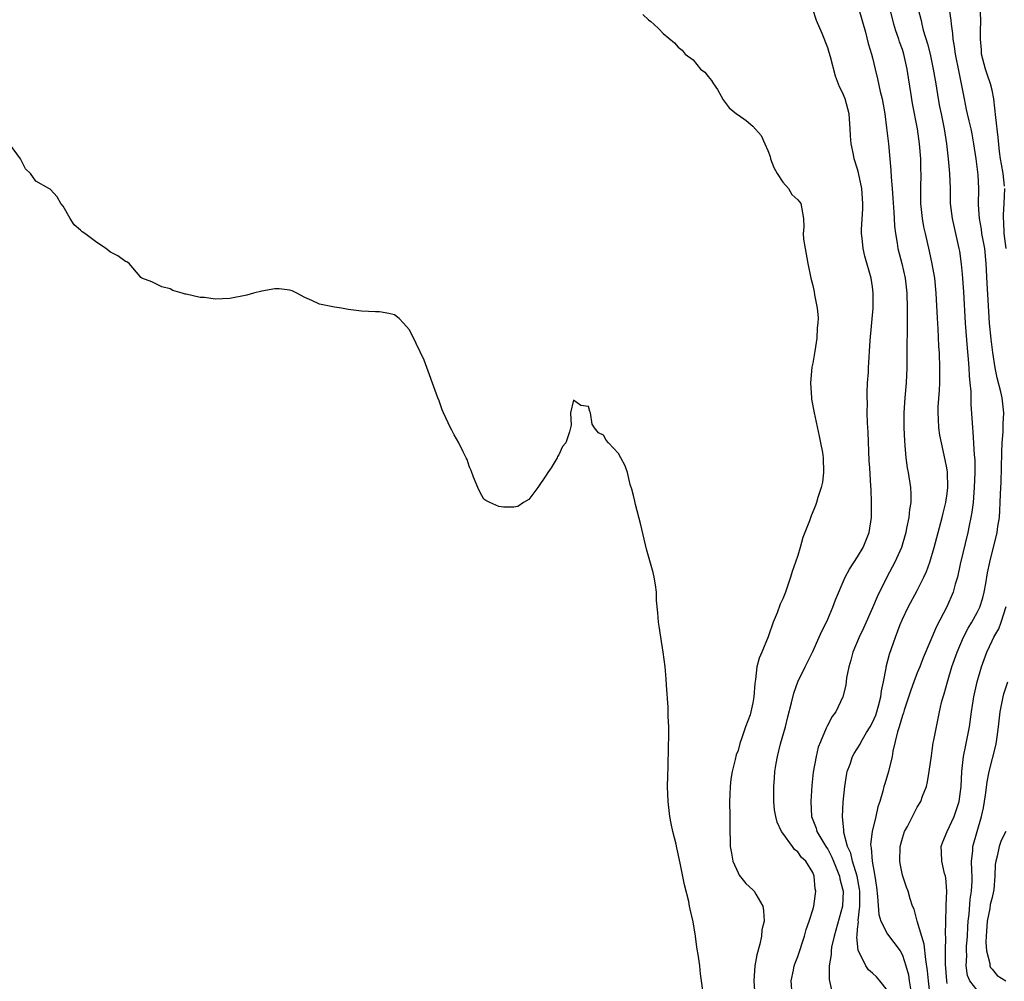
# Model space of a CAD drawing. Units: inches. Extents: x 2514000 to 2517000, y 1548000 to 1551000.
# Drawn here: x 2514673 to 2514805, y 1549615 to 1549744 of the extents above; entities that cross this region are included whole.
import ezdxf

# ---------------------------------------------------------------- set-up
doc = ezdxf.new("R2010")
doc.units = ezdxf.units.IN
doc.header["$MEASUREMENT"] = 0
doc.layers.add('LD25141548_2ft', color=253, linetype='Continuous')

msp = doc.modelspace()

# ---------------------------------------------------------------- linework, layer by layer
at = {"layer": 'LD25141548_2ft'}
for points, elevation in [([(2514776.19, 1549613.81), (2514776.12, 1549615), (2514776.42, 1549616.42), (2514776.52, 1549617), (2514776.65, 1549617.35), (2514777, 1549618.25), (2514777.92, 1549621), (2514778.13, 1549621.87), (2514778.54, 1549623), (2514779, 1549624.51), (2514779.13, 1549625), (2514779.42, 1549627), (2514779.33, 1549627.33), (2514779.2, 1549629), (2514779, 1549629.49), (2514778.07, 1549631), (2514777.5, 1549631.5), (2514777, 1549632.27), (2514776.56, 1549632.56), (2514776.28, 1549633), (2514775, 1549634.76), (2514774.84, 1549635), (2514774.24, 1549636.24), (2514774.04, 1549637), (2514773.9, 1549637.9), (2514773.78, 1549639), (2514773.78, 1549641), (2514773.87, 1549642.13), (2514773.92, 1549643), (2514774.1, 1549644.1), (2514774.27, 1549645), (2514774.7, 1549646.7), (2514775.35, 1549649), (2514775.69, 1549650.31), (2514776.18, 1549652.18), (2514776.49, 1549653.51), (2514777.02, 1549655), (2514777.97, 1549657), (2514779, 1549659.06), (2514779.86, 1549661), (2514780.2, 1549661.8), (2514780.83, 1549663), (2514781, 1549663.38), (2514781.7, 1549665), (2514782.04, 1549665.96), (2514783.33, 1549669), (2514783.91, 1549670.09), (2514785, 1549671.72), (2514785.75, 1549673), (2514786.55, 1549675), (2514786.85, 1549677), (2514786.88, 1549679), (2514786.8, 1549680.8), (2514786.79, 1549681.21), (2514786.63, 1549683.65), (2514786.57, 1549684.57), (2514786.41, 1549688.41), (2514786.34, 1549689.66), (2514786.3, 1549691), (2514786.32, 1549692.32), (2514786.28, 1549693), (2514786.27, 1549693.73), (2514786.34, 1549695), (2514786.45, 1549696.45), (2514786.47, 1549697), (2514786.68, 1549700.68), (2514787.09, 1549705), (2514787.11, 1549707), (2514787, 1549707.84), (2514786.82, 1549709), (2514785.97, 1549711.97), (2514785.74, 1549713), (2514785.61, 1549714.39), (2514785.53, 1549715), (2514785.54, 1549715.54), (2514785.7, 1549718.3), (2514785.71, 1549719), (2514785.57, 1549721), (2514785.13, 1549723.13), (2514785, 1549723.62), (2514784.54, 1549725), (2514784.45, 1549725.55), (2514784.15, 1549727), (2514784.06, 1549728.06), (2514784.03, 1549729), (2514783.87, 1549731), (2514783.34, 1549733), (2514783, 1549733.85), (2514782.6, 1549734.6), (2514782.03, 1549736.03), (2514781.36, 1549738.64), (2514781.2, 1549739.2), (2514781, 1549739.85), (2514780.27, 1549741.73), (2514779.51, 1549743.51), (2514779.02, 1549745)], 6564), ([(2514785.17, 1549745), (2514786.06, 1549741.94), (2514786.43, 1549740.43), (2514786.87, 1549739), (2514787, 1549738.48), (2514787.35, 1549737), (2514787.69, 1549735.69), (2514788.03, 1549733.97), (2514788.28, 1549733), (2514788.63, 1549731), (2514788.89, 1549729.11), (2514789.12, 1549727), (2514789.46, 1549723.46), (2514789.49, 1549722.51), (2514789.64, 1549721), (2514789.74, 1549719.74), (2514789.84, 1549717.84), (2514789.91, 1549717), (2514789.96, 1549715.96), (2514790.07, 1549715), (2514790.31, 1549713.69), (2514790.41, 1549713), (2514790.93, 1549711), (2514791.38, 1549709), (2514791.59, 1549707), (2514791.64, 1549705), (2514791.62, 1549703.62), (2514791.64, 1549702.36), (2514791.6, 1549699.6), (2514791.61, 1549698.39), (2514791.6, 1549697), (2514791.52, 1549695), (2514791.33, 1549693), (2514791.19, 1549691), (2514791.19, 1549689), (2514791.27, 1549687.27), (2514791.35, 1549686.65), (2514791.48, 1549685), (2514791.66, 1549683.66), (2514791.66, 1549683.65), (2514791.79, 1549683), (2514792.1, 1549681), (2514792.14, 1549680.14), (2514792.12, 1549679), (2514791.94, 1549678.06), (2514791.85, 1549677), (2514791.57, 1549675.57), (2514791.44, 1549675), (2514790.87, 1549673), (2514790.01, 1549671), (2514788.94, 1549669), (2514787.61, 1549666.39), (2514787, 1549664.93), (2514785.79, 1549662.21), (2514785.21, 1549661), (2514784.37, 1549659), (2514784.09, 1549657.91), (2514783.82, 1549657), (2514783.54, 1549655.54), (2514783.43, 1549654.57), (2514783.05, 1549653), (2514782.09, 1549651), (2514781.61, 1549650.39), (2514780.92, 1549649.08), (2514780.82, 1549648.82), (2514780.03, 1549647), (2514779.74, 1549646.26), (2514779.44, 1549645), (2514779.07, 1549642.93), (2514778.86, 1549641.14), (2514778.73, 1549639), (2514778.85, 1549637), (2514779.44, 1549635.44), (2514779.55, 1549635), (2514780.35, 1549633.65), (2514780.84, 1549632.84), (2514781, 1549632.62), (2514781.57, 1549631.57), (2514781.8, 1549631), (2514782.12, 1549630.12), (2514782.6, 1549629), (2514782.65, 1549628.65), (2514783, 1549627.33), (2514783.06, 1549627), (2514782.99, 1549625), (2514781.86, 1549621), (2514781.53, 1549619.53), (2514781.45, 1549619), (2514781.47, 1549618.53), (2514781.2, 1549617), (2514781.18, 1549615.18), (2514781.57, 1549613.57)], 6562), ([(2514789, 1549613.72), (2514788, 1549615), (2514787.53, 1549615.53), (2514787, 1549616.04), (2514786.47, 1549616.47), (2514786.09, 1549617), (2514785.24, 1549618.76), (2514785.06, 1549619.06), (2514784.9, 1549620.9), (2514784.93, 1549621.07), (2514785, 1549621.9), (2514785.11, 1549622.89), (2514785.09, 1549623.09), (2514785.31, 1549625), (2514785.3, 1549626.7), (2514785.29, 1549627), (2514785.26, 1549627.26), (2514784.93, 1549629), (2514784.33, 1549631), (2514784.08, 1549632.08), (2514783.67, 1549633), (2514783.16, 1549634.84), (2514783.15, 1549635), (2514783.16, 1549635.16), (2514782.99, 1549637), (2514783.09, 1549638.91), (2514783.28, 1549641), (2514783.53, 1549642.47), (2514783.63, 1549643), (2514783.99, 1549643.99), (2514784.33, 1549645), (2514784.56, 1549645.44), (2514785.33, 1549646.67), (2514785.49, 1549647), (2514786.21, 1549648.21), (2514786.71, 1549649), (2514787, 1549649.56), (2514787.43, 1549650.57), (2514787.58, 1549651), (2514787.82, 1549651.82), (2514788.11, 1549653), (2514788.19, 1549653.81), (2514788.46, 1549655), (2514788.83, 1549656.83), (2514788.85, 1549657), (2514789.29, 1549658.71), (2514790.07, 1549661), (2514790.7, 1549662.7), (2514791, 1549663.4), (2514791.79, 1549665), (2514793, 1549667.23), (2514793.88, 1549669), (2514794.22, 1549669.78), (2514794.66, 1549671), (2514795.25, 1549673), (2514796.31, 1549677), (2514796.44, 1549677.56), (2514796.82, 1549679), (2514797, 1549680.21), (2514797.1, 1549681), (2514797.05, 1549683.05), (2514796.93, 1549683.65), (2514796.73, 1549684.73), (2514796.22, 1549687), (2514796.03, 1549688.03), (2514795.89, 1549689), (2514795.84, 1549690.16), (2514795.79, 1549691), (2514795.81, 1549691.81), (2514795.96, 1549694.04), (2514796, 1549695), (2514796.03, 1549697), (2514795.97, 1549699), (2514795.9, 1549699.9), (2514795.78, 1549702.22), (2514795.68, 1549703.68), (2514795.54, 1549707), (2514795.34, 1549709), (2514795, 1549710.95), (2514794.63, 1549712.63), (2514794.08, 1549715), (2514793.89, 1549715.89), (2514793.69, 1549717), (2514793.49, 1549719), (2514793.46, 1549721), (2514793.5, 1549723), (2514793.48, 1549723.48), (2514793.47, 1549725), (2514793.31, 1549727), (2514793.01, 1549729), (2514792.37, 1549732.37), (2514792.14, 1549733.86), (2514791.81, 1549735.81), (2514791.64, 1549737), (2514791.19, 1549739), (2514791, 1549739.59), (2514790.62, 1549740.62), (2514790.51, 1549741), (2514790.11, 1549742.11), (2514789.84, 1549743), (2514789.38, 1549745)], 6560), ([(2514793.12, 1549745), (2514793.5, 1549743.5), (2514793.61, 1549743), (2514793.8, 1549742.2), (2514794.37, 1549740.37), (2514794.7, 1549739), (2514795.13, 1549737), (2514795.49, 1549735), (2514795.81, 1549733), (2514795.99, 1549731.99), (2514796.17, 1549731), (2514796.58, 1549729), (2514796.92, 1549727), (2514797.15, 1549725), (2514797.32, 1549723), (2514797.38, 1549721), (2514797.41, 1549719), (2514797.65, 1549717), (2514798.57, 1549713), (2514798.63, 1549712.63), (2514798.88, 1549710.88), (2514799, 1549709.54), (2514799.17, 1549707.17), (2514799.39, 1549703), (2514799.66, 1549699.66), (2514799.81, 1549698.19), (2514799.89, 1549697), (2514799.93, 1549695.93), (2514800.05, 1549695), (2514800.16, 1549693.84), (2514800.18, 1549692.18), (2514800.37, 1549689), (2514800.44, 1549688.45), (2514800.61, 1549685.39), (2514800.69, 1549684.69), (2514800.7, 1549683.65), (2514800.7, 1549683), (2514800.63, 1549681), (2514800.46, 1549679), (2514800.3, 1549677.7), (2514800.16, 1549677), (2514799.92, 1549675.92), (2514799.74, 1549675), (2514798.75, 1549670.75), (2514798.37, 1549669), (2514798.07, 1549668.07), (2514797.79, 1549667), (2514796.94, 1549665.06), (2514795.57, 1549662.43), (2514793.8, 1549658.2), (2514793.33, 1549657), (2514793, 1549656.22), (2514792.52, 1549655), (2514792.12, 1549653.88), (2514791.24, 1549651.24), (2514791.13, 1549650.87), (2514791, 1549650.5), (2514790.55, 1549649), (2514790.33, 1549648.33), (2514789.72, 1549645.72), (2514789.62, 1549645), (2514789.14, 1549643), (2514788.63, 1549641.37), (2514788.53, 1549641), (2514788.39, 1549640.39), (2514787.98, 1549639), (2514787.73, 1549638.27), (2514787.46, 1549637), (2514786.96, 1549635), (2514786.75, 1549633.25), (2514786.77, 1549633), (2514786.82, 1549632.82), (2514786.94, 1549631), (2514787.3, 1549629), (2514787.54, 1549627.54), (2514787.69, 1549626.31), (2514787.86, 1549623.86), (2514788.12, 1549623), (2514789, 1549621.23), (2514790.69, 1549619), (2514791, 1549618.45), (2514791.45, 1549617), (2514791.8, 1549615.8), (2514791.93, 1549615), (2514792.08, 1549613.92)], 6558), ([(2514794.73, 1549613), (2514794.5, 1549615), (2514794.36, 1549616.36), (2514794.12, 1549617.88), (2514793.93, 1549619.93), (2514792.98, 1549623), (2514792.58, 1549624.58), (2514792.34, 1549625), (2514792.02, 1549625.98), (2514791.77, 1549627), (2514791.54, 1549627.54), (2514791, 1549629.14), (2514790.71, 1549630.71), (2514790.67, 1549631), (2514790.71, 1549633), (2514791, 1549634.08), (2514791.3, 1549635), (2514791.67, 1549635.67), (2514792.37, 1549637), (2514792.57, 1549637.43), (2514793, 1549638.22), (2514793.46, 1549639), (2514793.7, 1549639.7), (2514794.21, 1549641), (2514794.38, 1549641.62), (2514794.59, 1549643), (2514794.88, 1549645.12), (2514795, 1549645.83), (2514795.14, 1549646.86), (2514795.22, 1549647.22), (2514795.55, 1549649), (2514795.96, 1549651), (2514796.25, 1549652.25), (2514796.45, 1549653), (2514796.6, 1549653.4), (2514797.03, 1549655.03), (2514797.62, 1549657), (2514798.32, 1549659), (2514799.2, 1549661), (2514799.82, 1549662.18), (2514800.3, 1549663), (2514801, 1549664.27), (2514801.36, 1549665), (2514801.75, 1549666.25), (2514801.95, 1549667), (2514802.18, 1549668.18), (2514802.41, 1549669.59), (2514802.71, 1549671), (2514803.68, 1549675), (2514803.78, 1549675.78), (2514803.98, 1549677), (2514804.06, 1549677.94), (2514804.11, 1549679), (2514804.14, 1549680.14), (2514804.22, 1549681.78), (2514804.25, 1549683.65), (2514804.29, 1549685.71), (2514804.36, 1549687), (2514804.48, 1549688.48), (2514804.48, 1549689.52), (2514804.56, 1549691), (2514804.35, 1549693), (2514804.19, 1549693.81), (2514803.69, 1549695.69), (2514803.43, 1549697), (2514803.09, 1549699.09), (2514802.87, 1549700.87), (2514802.67, 1549703), (2514802.57, 1549704.57), (2514802.35, 1549708.35), (2514802.23, 1549711), (2514802.03, 1549713), (2514801.65, 1549715), (2514801.58, 1549715.58), (2514801.3, 1549717), (2514801.19, 1549718.81), (2514801.24, 1549721), (2514801.14, 1549722.86), (2514800.88, 1549725), (2514800.58, 1549727), (2514800.33, 1549728.33), (2514800.19, 1549729), (2514799.92, 1549730.08), (2514799.72, 1549731), (2514799.6, 1549731.6), (2514799.3, 1549733), (2514798.91, 1549735), (2514798.58, 1549736.58), (2514798.1, 1549739), (2514797.99, 1549739.99), (2514797.81, 1549741), (2514797.77, 1549741.77), (2514797.58, 1549743), (2514797.54, 1549743.54), (2514797.3, 1549745)], 6556), ([(2514804.67, 1549721.33), (2514804.47, 1549723), (2514804.25, 1549724.25), (2514804.14, 1549725), (2514804.02, 1549725.98), (2514803.82, 1549727.82), (2514803.49, 1549730.51), (2514803.22, 1549733), (2514803, 1549734.16), (2514802.81, 1549735), (2514802.33, 1549736.33), (2514802.14, 1549737), (2514801.61, 1549739), (2514801.57, 1549739.57), (2514801.44, 1549741), (2514801.47, 1549742.53), (2514801.5, 1549743), (2514801.46, 1549745)], 6554), ([(2514756.28, 1549744.28), (2514757, 1549743.57), (2514757.34, 1549743.34), (2514757.73, 1549743), (2514758.38, 1549742.38), (2514759, 1549741.73), (2514760.52, 1549740.52), (2514761, 1549739.91), (2514761.53, 1549739.53), (2514761.94, 1549739), (2514763, 1549738.21), (2514763.97, 1549737), (2514764.57, 1549736.57), (2514765, 1549736), (2514765.45, 1549735.45), (2514765.74, 1549735), (2514766.25, 1549734.25), (2514767, 1549732.87), (2514767.8, 1549731.8), (2514768.8, 1549731), (2514769, 1549730.88), (2514770.1, 1549730.1), (2514771, 1549729.37), (2514772.09, 1549728.09), (2514772.61, 1549727), (2514773, 1549726.1), (2514773.29, 1549725.29), (2514773.35, 1549725), (2514773.81, 1549723.81), (2514774.23, 1549723), (2514775, 1549721.86), (2514775.76, 1549721), (2514776.22, 1549720.22), (2514777, 1549719.5), (2514777.21, 1549719.21), (2514777.42, 1549719), (2514777.48, 1549718.52), (2514777.76, 1549717), (2514777.82, 1549715.82), (2514777.72, 1549715), (2514777.78, 1549714.22), (2514777.97, 1549713), (2514778.35, 1549711), (2514778.74, 1549709), (2514779, 1549708.02), (2514779.18, 1549707.18), (2514779.23, 1549706.77), (2514779.59, 1549705), (2514779.72, 1549703.72), (2514779.7, 1549703), (2514779.61, 1549702.39), (2514779.53, 1549701), (2514779.27, 1549699.27), (2514779, 1549697.65), (2514778.88, 1549697.12), (2514778.7, 1549695), (2514778.83, 1549693), (2514778.85, 1549692.85), (2514779.18, 1549691), (2514779.86, 1549687.86), (2514780.06, 1549687), (2514780.3, 1549685.7), (2514780.41, 1549685), (2514780.4, 1549684.4), (2514780.43, 1549683.65), (2514780.46, 1549683), (2514780.29, 1549681.71), (2514780.13, 1549681), (2514779.69, 1549679.69), (2514779.51, 1549679), (2514779.38, 1549678.62), (2514778.78, 1549677.22), (2514778.57, 1549676.57), (2514777.95, 1549675), (2514777.66, 1549674.34), (2514777.33, 1549673), (2514777, 1549671.93), (2514776.7, 1549671), (2514776.24, 1549669.76), (2514776.04, 1549669), (2514775.55, 1549667.55), (2514775.35, 1549667), (2514775, 1549666.13), (2514774.62, 1549665.38), (2514774.24, 1549664.24), (2514773.72, 1549663), (2514773.03, 1549661.03), (2514772.17, 1549659), (2514771.83, 1549658.17), (2514771.52, 1549657), (2514771.33, 1549655.33), (2514771.23, 1549654.77), (2514771.13, 1549653), (2514771, 1549652.22), (2514770.73, 1549651), (2514770.61, 1549650.61), (2514770.01, 1549649), (2514769.53, 1549647.53), (2514769.24, 1549646.76), (2514769, 1549645.83), (2514768.76, 1549645.24), (2514768.64, 1549644.64), (2514768.21, 1549643), (2514768.03, 1549641.97), (2514767.93, 1549641), (2514767.92, 1549639.92), (2514767.87, 1549639), (2514767.92, 1549637), (2514767.89, 1549635.89), (2514767.96, 1549633), (2514768.11, 1549632.11), (2514768.32, 1549631), (2514769, 1549629.45), (2514769.15, 1549629.15), (2514770.03, 1549628.03), (2514771, 1549627.2), (2514771.18, 1549627), (2514771.38, 1549626.62), (2514772.3, 1549625), (2514772.41, 1549624.41), (2514772.48, 1549623), (2514772.18, 1549621.82), (2514772.13, 1549621), (2514771.92, 1549619.92), (2514771.5, 1549618.5), (2514771.26, 1549617), (2514771.1, 1549615), (2514771.25, 1549613)], 6566), ([(2514764.28, 1549613.72), (2514764.11, 1549615), (2514763.96, 1549615.96), (2514763.88, 1549617), (2514763.72, 1549618.28), (2514763.51, 1549619.51), (2514763.31, 1549621), (2514763, 1549622.91), (2514762.59, 1549624.59), (2514762.52, 1549625), (2514762.4, 1549625.6), (2514761.84, 1549627.84), (2514761.27, 1549630.73), (2514761.16, 1549631.16), (2514761, 1549631.99), (2514760.79, 1549632.79), (2514760.71, 1549633.29), (2514760.29, 1549635), (2514760.05, 1549636.05), (2514759.87, 1549637), (2514759.63, 1549639), (2514759.58, 1549641), (2514759.6, 1549642.4), (2514759.66, 1549643.66), (2514759.69, 1549646.31), (2514759.76, 1549647.76), (2514759.72, 1549649), (2514759.63, 1549650.37), (2514759.63, 1549651.63), (2514759.43, 1549654.57), (2514759.4, 1549655.4), (2514759.27, 1549657), (2514759, 1549659), (2514758.65, 1549661), (2514758.44, 1549662.44), (2514758.35, 1549663), (2514758.26, 1549664.26), (2514758.11, 1549665.89), (2514758.08, 1549667), (2514757.97, 1549667.97), (2514757.77, 1549669), (2514757.63, 1549669.63), (2514756.74, 1549672.74), (2514756.01, 1549676.01), (2514755.28, 1549678.72), (2514755.19, 1549679.19), (2514755, 1549679.96), (2514754.78, 1549680.78), (2514754.58, 1549681.42), (2514754.2, 1549683), (2514753.98, 1549683.65), (2514753.9, 1549683.9), (2514753.33, 1549685), (2514753, 1549685.56), (2514751.65, 1549687), (2514751.36, 1549687.36), (2514751, 1549688.01), (2514750.31, 1549688.31), (2514749.81, 1549689), (2514749.48, 1549689.48), (2514749.25, 1549691), (2514749.18, 1549691.18), (2514749, 1549691.86), (2514747.97, 1549691.97), (2514747, 1549692.69), (2514746.59, 1549691), (2514746.65, 1549689.35), (2514746.59, 1549689), (2514746.44, 1549688.44), (2514745.97, 1549687), (2514745.51, 1549686.49), (2514745, 1549685.4), (2514744.85, 1549685.15), (2514744.8, 1549685), (2514744.53, 1549684.53), (2514743.97, 1549683.65), (2514743.55, 1549683), (2514743.32, 1549682.68), (2514742.21, 1549681), (2514741, 1549679.41), (2514740.28, 1549679), (2514739.53, 1549678.47), (2514739, 1549678.37), (2514737.63, 1549678.37), (2514737, 1549678.45), (2514735.77, 1549679), (2514735.26, 1549679.26), (2514735, 1549679.46), (2514734.45, 1549680.45), (2514734.17, 1549681), (2514733.61, 1549682.39), (2514733.29, 1549683.29), (2514733.11, 1549683.65), (2514733, 1549683.87), (2514732.75, 1549684.75), (2514732.63, 1549685), (2514732.23, 1549685.77), (2514731.64, 1549687), (2514731, 1549688.04), (2514730.69, 1549688.69), (2514730.53, 1549689), (2514729.59, 1549691), (2514729.42, 1549691.42), (2514729, 1549692.59), (2514728.83, 1549693), (2514727, 1549698.05), (2514725.4, 1549701.4), (2514725, 1549702.17), (2514724.24, 1549703), (2514723.63, 1549703.63), (2514723, 1549704.09), (2514722.28, 1549704.28), (2514721, 1549704.5), (2514720.5, 1549704.5), (2514718.59, 1549704.59), (2514716.84, 1549704.84), (2514715.92, 1549705), (2514715, 1549705.13), (2514713, 1549705.54), (2514711.96, 1549706.04), (2514711, 1549706.43), (2514709.94, 1549707), (2514709.31, 1549707.31), (2514709, 1549707.43), (2514707.57, 1549707.57), (2514707, 1549707.6), (2514705.27, 1549707.28), (2514704.16, 1549707), (2514703.25, 1549706.75), (2514701, 1549706.28), (2514699, 1549706.22), (2514697.59, 1549706.41), (2514697, 1549706.45), (2514695.12, 1549706.88), (2514695, 1549706.89), (2514694.59, 1549707), (2514693.37, 1549707.37), (2514693, 1549707.59), (2514691.86, 1549707.86), (2514690.53, 1549708.53), (2514689.19, 1549709), (2514689.09, 1549709.09), (2514689, 1549709.23), (2514687.52, 1549711), (2514687.2, 1549711.2), (2514687, 1549711.25), (2514686.01, 1549712.01), (2514685, 1549712.48), (2514684.4, 1549713), (2514683, 1549713.93), (2514681.56, 1549715), (2514681.22, 1549715.22), (2514681, 1549715.43), (2514680.13, 1549716.13), (2514679.61, 1549717), (2514678.67, 1549718.67), (2514678.38, 1549719), (2514677.89, 1549719.89), (2514677, 1549720.86), (2514676.92, 1549720.92), (2514676.74, 1549721), (2514675, 1549722.01), (2514674.3, 1549723), (2514673.63, 1549723.63), (2514672.96, 1549725), (2514671.47, 1549727)], 6568), ([(2514804.87, 1549713), (2514804.63, 1549715), (2514804.57, 1549716.57), (2514804.52, 1549717), (2514804.53, 1549717.47), (2514804.63, 1549719), (2514804.7, 1549721)], 6554), ([(2514797, 1549614.67), (2514796.95, 1549615), (2514796.78, 1549617.22), (2514796.79, 1549619), (2514796.83, 1549620.83), (2514796.79, 1549621.21), (2514796.81, 1549623), (2514796.88, 1549624.88), (2514796.87, 1549625.13), (2514796.96, 1549627), (2514796.81, 1549628.81), (2514796.76, 1549629), (2514796.65, 1549629.35), (2514796.27, 1549631), (2514796.24, 1549632.24), (2514796.17, 1549633), (2514796.4, 1549633.6), (2514797, 1549635), (2514797.95, 1549637), (2514798.61, 1549639), (2514798.87, 1549641), (2514798.94, 1549643), (2514799.17, 1549645), (2514799.48, 1549646.52), (2514799.59, 1549647), (2514799.97, 1549649), (2514800.25, 1549651), (2514800.57, 1549653), (2514801.01, 1549655), (2514801.58, 1549657), (2514802.31, 1549659), (2514803, 1549660.49), (2514803.25, 1549661), (2514803.89, 1549662.11), (2514804.23, 1549663), (2514804.91, 1549665.09)], 6554), ([(2514801, 1549613.74), (2514800.03, 1549615), (2514799.73, 1549615.73), (2514799.55, 1549617), (2514799.61, 1549618.39), (2514799.58, 1549619), (2514799.6, 1549619.6), (2514799.7, 1549621), (2514799.75, 1549622.25), (2514799.8, 1549623), (2514799.92, 1549623.92), (2514800.07, 1549625.93), (2514800.25, 1549627), (2514800.32, 1549628.32), (2514800.32, 1549629), (2514800.28, 1549629.72), (2514800.26, 1549631), (2514800.41, 1549632.41), (2514800.44, 1549633), (2514800.99, 1549635), (2514801.58, 1549637), (2514801.84, 1549638.16), (2514801.99, 1549639), (2514802.17, 1549640.17), (2514802.35, 1549641.65), (2514802.62, 1549643), (2514803.5, 1549646.5), (2514803.6, 1549647), (2514803.67, 1549647.67), (2514803.85, 1549649), (2514804.08, 1549651), (2514804.48, 1549653), (2514804.59, 1549653.41), (2514805.13, 1549655)], 6552), ([(2514804.85, 1549635), (2514804.21, 1549633.79), (2514803.95, 1549633), (2514803.69, 1549631.69), (2514803.49, 1549631), (2514803.43, 1549630.57), (2514803.38, 1549629), (2514803.22, 1549627.22), (2514803.19, 1549627), (2514803, 1549626.17), (2514802.77, 1549625.23), (2514802.7, 1549624.7), (2514802.35, 1549623), (2514802.21, 1549621), (2514802.18, 1549620.18), (2514802.26, 1549619), (2514802.69, 1549617.31), (2514802.71, 1549617), (2514802.79, 1549616.79), (2514803, 1549616.57), (2514803.7, 1549615.7), (2514804.84, 1549615)], 6550)]:
    msp.add_lwpolyline(points, dxfattribs=dict(at, elevation=elevation))

doc.saveas('drawing.dxf')
